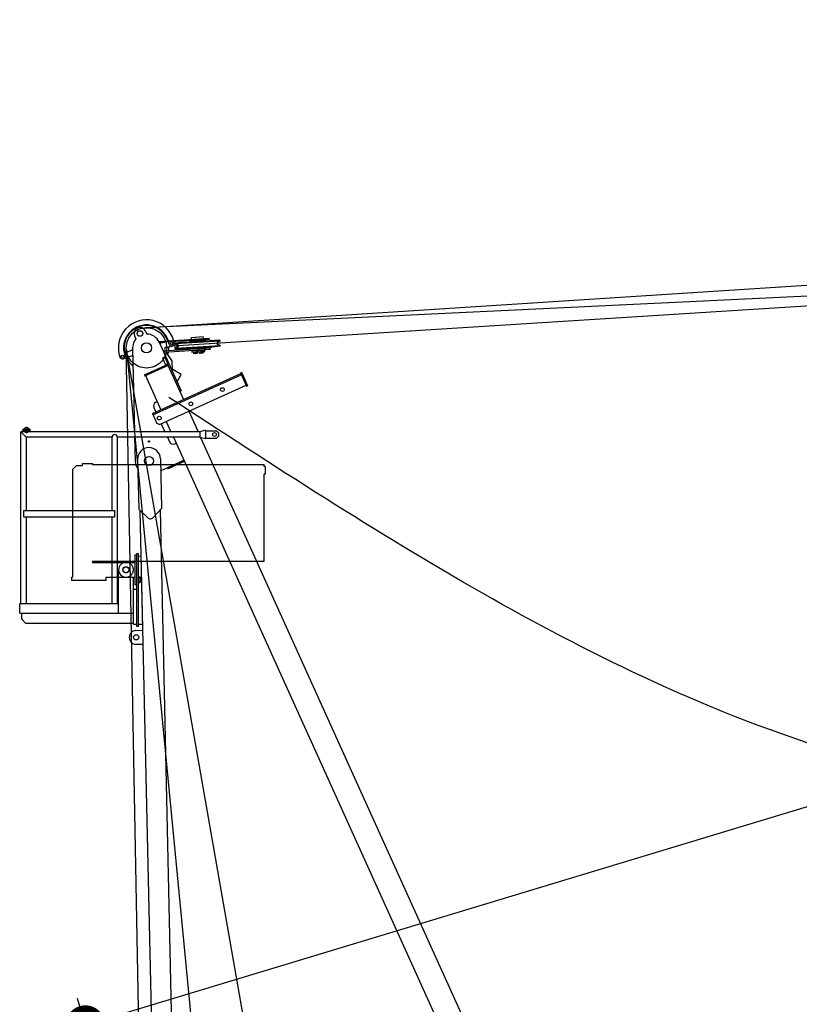
# Model space of a CAD drawing. Extents: x -1 to 210, y 0 to 297.
# Drawn here: x 37 to 56, y 210 to 235 of the extents above; entities that cross this region are included whole.
import ezdxf

# ---------------------------------------------------------------- set-up
doc = ezdxf.new("R2010")
doc.units = 0
doc.header["$LTSCALE"] = 20
doc.linetypes.add('CENTER', pattern=[2, 1.25, -0.25, 0.25, -0.25])
doc.linetypes.add('PHANTOM', pattern=[2.5, 1.25, -0.25, 0.25, -0.25, 0.25, -0.25])
doc.layers.get('0').update_dxf_attribs({"linetype": 'CONTINUOUS'})
doc.layers.add('MAIN0', color=7, linetype='CONTINUOUS')
doc.dimstyles.new('MAIN001', dxfattribs={"dimtxt": 3.1, "dimasz": 2, "dimexe": 0.7, "dimexo": 0.8, "dimgap": 0.09, "dimtad": 1, "dimdec": 3, "dimlfac": 200, "dimtxsty": 'STANDARD', "dimcen": 0.09, "dimaunit": 1, "dimazin": 3, "dimtfac": 0.903226, "dimtdec": 4, "dimtmove": 0, "dimatfit": 3, "dimtvp": 0.66129, "dimtolj": 1, "dimtzin": 0})

# ---------------------------------------------------------------- blocks, each defined once
blk = doc.blocks.new('_DOT')
at = {"color": 0, "linetype": 'BYBLOCK'}
blk.add_line((-0.5, 0), (-1, 0), dxfattribs=at)
at = {"color": 0, "linetype": 'BYBLOCK', "const_width": 0.5}
blk.add_lwpolyline([(-0.25, 0, 1), (0.25, 0, 1)], format="xyb", close=True, dxfattribs=at)
blk = doc.blocks.new('_OPEN')
at = {"color": 0, "linetype": 'BYBLOCK'}
for p, q in [((-1, 0.166667), (0, 0)), ((0, 0), (-1, -0.166667)), ((0, 0), (-1, 0))]:
    blk.add_line(p, q, dxfattribs=at)
blk = doc.blocks.new('*D29')
at = {"layer": 'MAIN0', "color": 0, "linetype": 'BYBLOCK'}
for p, q in [((128.844, 229.268), (126.425, 237.252)), ((39.312, 210.124), (124.714, 236.002)), ((41.118, 200.716), (38.152, 210.504))]:
    blk.add_line(p, q, dxfattribs=at)
at = {"layer": 'MAIN0', "color": 0, "linetype": 'BYBLOCK', "xscale": 2, "yscale": 2, "zscale": 2, "rotation": 16.85769976151319}
blk.add_blockref('_OPEN', (126.628, 236.582), dxfattribs=at)
at = {"layer": 'MAIN0', "color": 0, "linetype": 'BYBLOCK', "rotation": 196.8576997615132}
blk.add_blockref('_DOT', (38.355, 209.834), dxfattribs=at)
at = {"layer": 'MAIN0', "color": 0, "linetype": 'BYBLOCK', "insert": (114.189, 235.216), "char_height": 3.1, "attachment_point": 5, "rotation": 16.8577}
blk.add_mtext('\\A1;18447', dxfattribs=at)
blk = doc.blocks.new('*D40')
at = {"layer": 'MAIN0', "color": 0, "linetype": 'BYBLOCK'}
blk.add_line((52.324, 200), (86.95, 200), dxfattribs=at)
blk.add_arc((41.515, 200), 44.735, 2.5616, 14.2961, dxfattribs=at)
at = {"layer": 'MAIN0', "color": 0, "linetype": 'BYBLOCK', "xscale": 2, "yscale": 2, "zscale": 2}
for p, rotation in [((84.328, 212.973), 106.857699761509), ((86.25, 200), 270)]:
    blk.add_blockref('_OPEN', p, dxfattribs=dict(at, rotation=rotation))
at = {"layer": 'MAIN0', "color": 0, "linetype": 'BYBLOCK', "insert": (83.686, 207.371), "char_height": 3.1, "attachment_point": 5, "rotation": 99.9149}
blk.add_mtext('\\A1;16.9°', dxfattribs=at)

msp = doc.modelspace()

# ---------------------------------------------------------------- linework, layer by layer
at = {"layer": 'MAIN0', "color": 3, "linetype": 'CONTINUOUS'}
for p, q in [((39.8672613, 227.4589481), (154.3348791, 234.8222054)), ((154.375, 234.1984945), (40.6884211, 226.9999224)), ((72.0398902, 228.9850803), (39.8758361, 227.4594272)), ((39.5984015, 227.2525531), (39.6329462, 227.1762349)), ((39.8717072, 227.3762623), (39.9062519, 227.2999442)), ((41.0355369, 227.2147871), (41.3349373, 227.233745)), ((41.0386965, 227.164887), (41.0355369, 227.2147871)), ((41.3380969, 227.1838449), (41.3349373, 227.233745)), ((40.2106511, 227.1124556), (41.4877971, 227.1933238)), ((40.2188567, 227.0943274), (40.7755482, 225.8644516)), ((41.4896929, 227.1633838), (40.2238784, 227.0832331)), ((40.2674546, 227.0764007), (40.3620513, 227.0919821)), ((40.3976738, 226.966098), (40.5469885, 226.9906922)), ((40.6306602, 226.8835397), (40.6164418, 227.10809)), ((41.756533, 227.1427049), (40.6287915, 227.0712969)), ((40.8452249, 227.0950214), (40.6287915, 227.0712969)), ((40.6300554, 227.0513369), (40.6287915, 227.0712969)), ((41.7577969, 227.1227448), (40.6300554, 227.0513369)), ((40.6938389, 227.0277432), (40.6300554, 227.0513369)), ((40.6370066, 226.9415567), (41.7647481, 227.0129647)), ((40.6370066, 226.9415567), (40.6973047, 226.9730072)), ((41.7660119, 226.9930047), (40.6382704, 226.9215967)), ((40.8452249, 227.0950214), (41.5388358, 227.1389404)), ((40.8559677, 226.9253611), (41.5495786, 226.9692802)), ((41.1910824, 227.1319509), (40.9914822, 227.1193123)), ((40.9924301, 227.1043423), (40.9914822, 227.1193123)), ((41.0663323, 227.1240518), (41.0655424, 227.1365268)), ((41.3906827, 227.1445895), (41.1910824, 227.1319509)), ((41.1946601, 227.1747626), (41.1965559, 227.1448225)), ((41.3158326, 227.13985), (41.3150427, 227.152325)), ((41.3292611, 226.9277747), (41.3275233, 226.9552198)), ((41.3466696, 227.1843877), (41.3485654, 227.1544477)), ((41.3916306, 227.1296195), (41.3906827, 227.1445895)), ((41.4033213, 226.9449892), (41.4023734, 226.9599592)), ((41.4896929, 227.1633838), (41.4877971, 227.1933238)), ((41.5388358, 227.1389404), (41.756533, 227.1427049)), ((41.7660119, 226.9930047), (41.5495786, 226.9692802)), ((41.6974987, 227.0912944), (41.7577969, 227.1227448)), ((41.7647481, 227.0129647), (41.7009646, 227.0365584)), ((41.7577969, 227.1227448), (41.756533, 227.1427049)), ((41.7660119, 226.9930047), (41.7647481, 227.0129647)), ((39.5082456, 226.7435063), (39.3129881, 226.6749237)), ((39.5169959, 226.8843658), (39.3346811, 226.8203291)), ((39.8723524, 200.8506224), (39.3900871, 226.9405744)), ((39.3923739, 226.90085), (41.6823257, 203.25)), ((39.3976274, 226.8621262), (43.5103123, 203.35)), ((39.5500864, 226.9422241), (39.5970284, 224.8298322)), ((40.3620578, 226.717333), (40.3028416, 226.6905293)), ((41.5039113, 226.9388335), (40.3230832, 226.8640641)), ((41.5058071, 226.9088935), (40.3363105, 226.8348416)), ((40.3620578, 226.717333), (40.4311287, 226.5647374)), ((40.3787316, 226.8675877), (40.3644149, 226.8887044)), ((40.5367588, 226.6345033), (40.3982729, 226.838765)), ((40.6382704, 226.9215967), (40.6370066, 226.9415567)), ((40.6382704, 226.9215967), (40.8559677, 226.9253611)), ((41.0041208, 226.9197121), (41.0031729, 226.9346821)), ((41.0041208, 226.9197121), (41.0789709, 226.9244515)), ((41.0445475, 226.8746767), (41.3688979, 226.8952144)), ((41.0445475, 226.8746767), (41.0464433, 226.8447367)), ((41.0464433, 226.8447367), (41.3707937, 226.8652744)), ((41.0467592, 226.8397467), (41.3711097, 226.8602844)), ((41.0797608, 226.9119765), (41.078023, 226.9394215)), ((41.0816566, 226.8820365), (41.0869625, 226.8773624)), ((41.0851076, 226.8421749), (41.0868718, 226.814314)), ((41.1730286, 226.8126719), (41.0995636, 226.8080201)), ((41.1113601, 226.8158646), (41.109596, 226.8437255)), ((41.1603368, 226.8189658), (41.1585727, 226.8468267)), ((41.183061, 226.8483772), (41.1848252, 226.8205164)), ((41.2107743, 226.9202722), (41.21267, 226.8903322)), ((41.2348078, 226.8516538), (41.236572, 226.823793)), ((41.2492638, 226.8174991), (41.3227288, 226.8221508)), ((41.2610603, 226.8253435), (41.2592962, 226.8532044)), ((41.310037, 226.8284447), (41.3082729, 226.8563056)), ((41.3311569, 226.8978347), (41.3264828, 226.8925287)), ((41.3284712, 226.9402498), (41.4033213, 226.9449892)), ((41.3327612, 226.8578562), (41.3345254, 226.8299953)), ((41.3627838, 226.9298974), (41.3646796, 226.8999573)), ((41.3688979, 226.8952144), (41.3707937, 226.8652744)), ((41.5039113, 226.9388335), (41.5058071, 226.9088935)), ((39.8523681, 226.2670927), (40.4445306, 226.5351293)), ((39.8616463, 226.2465947), (40.4538088, 226.5146314)), ((40.3028416, 226.6905293), (40.3719125, 226.5379338)), ((40.442421, 226.5094768), (40.8341669, 225.6440086)), ((40.4445306, 226.5351293), (40.4538088, 226.5146314)), ((40.5367588, 226.6345033), (40.548748, 226.3655121)), ((39.8523681, 226.2670927), (39.8616463, 226.2465947)), ((39.8730341, 226.2517493), (40.2647799, 225.3862811)), ((40.0506904, 225.2893755), (42.2826873, 226.2996675)), ((40.0630614, 225.262045), (42.2950582, 226.2723369)), ((40.544815, 226.374201), (40.5616895, 226.4034286)), ((40.7781959, 226.2784286), (40.5616895, 226.4034286)), ((40.6716764, 226.0939314), (40.7781959, 226.2784286)), ((42.2723782, 226.322443), (42.2997088, 226.3348139)), ((42.2723782, 226.322443), (42.4270147, 225.9808108)), ((42.2997088, 226.3348139), (42.4543453, 225.9931817)), ((40.2302597, 225.0139125), (42.4167056, 226.0035863)), ((42.4270147, 225.9808108), (42.4543453, 225.9931817)), ((40.741385, 225.8489879), (40.7755482, 225.8644516)), ((40.1378348, 225.5757967), (40.171998, 225.5912604)), ((40.0506904, 225.2893755), (40.1640905, 225.0388453)), ((40.0879693, 225.4434584), (40.1395148, 225.329581)), ((40.9681852, 225.3479274), (41.202696, 224.8298322)), ((40.2302597, 225.0139125), (40.1640905, 225.0388453)), ((40.2735331, 225.0334998), (40.3657213, 224.8298322)), ((40.3987982, 225.0901999), (40.5166512, 224.8298322)), ((36.7250007, 220.4918322), (36.7250007, 224.8298322)), ((36.8610007, 224.6938322), (36.7250007, 224.8298322)), ((41.2471055, 224.8298322), (36.7250007, 224.8298322)), ((36.9630007, 224.8898322), (36.7730007, 224.8898322)), ((36.7730007, 224.8598322), (36.7730007, 224.8898322)), ((36.7730007, 224.8598322), (36.7730007, 224.8298322)), ((36.7730007, 224.8598322), (36.9630007, 224.8598322)), ((36.9630007, 224.8598322), (36.9630007, 224.8898322)), ((36.9630007, 224.8598322), (36.9630007, 224.8298322)), ((41.3930007, 224.8668322), (41.2471055, 224.8298322)), ((41.3930007, 224.8668322), (41.3930007, 224.6568322)), ((41.3930007, 224.8668322), (41.3930007, 224.6568322)), ((41.3930007, 224.8568322), (41.6680007, 224.8568322)), ((41.7180007, 224.8068322), (41.6680007, 224.8568322)), ((41.6680007, 224.6668322), (41.7180007, 224.7168322)), ((41.7180007, 224.8068322), (41.7180007, 224.7168322)), ((36.8610007, 224.6938322), (36.8610007, 222.8418322)), ((39.0290007, 224.6938322), (36.8610007, 224.6938322)), ((39.0290007, 222.8418322), (39.0290007, 224.6938322)), ((41.2471055, 224.6938322), (39.1650007, 224.6938322)), ((39.1650007, 220.4918322), (39.1650007, 224.6938322)), ((39.6000507, 224.6938322), (39.6135522, 224.0862634)), ((40.4272804, 224.6938322), (40.4797152, 224.5779902)), ((40.5782103, 224.6938322), (52.9400518, 197.3833194)), ((40.6120535, 224.5281247), (40.6462167, 224.5435884)), ((41.2471055, 224.6938322), (41.3930007, 224.6568322)), ((41.2664791, 224.6889189), (53.5094387, 197.6410469)), ((41.3930007, 224.6668322), (41.6680007, 224.6668322)), ((39.6749325, 224.1373452), (39.7029746, 222.8754512)), ((40.2497905, 224.1501198), (40.2778326, 222.8882258)), ((40.2566254, 223.84255), (40.8433292, 224.1081158)), ((40.8557001, 224.0807853), (40.4457415, 223.8952214)), ((40.4333705, 223.922552), (40.4457415, 223.8952214)), ((36.7930007, 222.8418322), (39.0970007, 222.8418322)), ((36.7930007, 222.8418322), (36.7930007, 222.6818322)), ((39.0970007, 222.6818322), (39.0970007, 222.8418322)), ((39.923968, 222.6602347), (39.7029746, 222.8754512)), ((40.2222757, 201.1948164), (39.7413135, 222.8381145)), ((39.8082286, 219.8269356), (39.7413135, 222.8381145)), ((40.0666178, 222.6634047), (40.2778326, 222.8882258)), ((40.2411901, 222.8492228), (40.7221523, 201.2059248)), ((36.7930007, 222.6818322), (39.0970007, 222.6818322)), ((36.8610007, 222.6818322), (36.8610007, 220.4918322)), ((39.0290007, 220.4918322), (39.0290007, 222.6818322)), ((39.6500007, 221.7418214), (39.6500007, 219.9167128)), ((39.6950007, 221.7418214), (39.6500007, 221.7418214)), ((39.6950007, 219.9167128), (39.6950007, 221.7418214)), ((39.3825007, 221.5293322), (39.6050007, 221.5293322)), ((39.6050007, 221.7168322), (39.6050007, 220.9668322)), ((39.6050007, 221.7168322), (39.6500007, 221.7168322)), ((39.6500007, 221.7168322), (39.6500007, 220.9668322)), ((39.6950007, 221.6891228), (39.7668112, 221.6907185)), ((39.1950007, 220.2418322), (39.1950007, 221.3418322)), ((39.3825007, 221.1543322), (39.6050007, 221.1543322)), ((39.5700007, 219.9668322), (39.5700007, 221.1543322)), ((39.695, 221.1595121), (39.735, 221.1595121)), ((39.735, 221.1248711), (39.695, 221.1248711)), ((39.735, 221.0555891), (39.695, 221.0555891)), ((39.695, 221.020948), (39.735, 221.020948)), ((39.745, 221.0382686), (39.745, 221.1421916)), ((39.6500007, 220.8418322), (39.5700007, 220.8418322)), ((39.6050007, 220.9668322), (39.6500007, 220.9668322)), ((39.6500007, 220.8418322), (39.6500007, 219.9668322)), ((36.6950007, 220.4918322), (36.7025007, 220.4918322)), ((36.6950007, 220.2418322), (36.6950007, 220.4918322)), ((36.6950007, 220.4918322), (39.1950007, 220.4918322)), ((39.1950007, 220.4918322), (39.1875007, 220.4918322)), ((36.6950007, 220.2418322), (39.5700007, 220.2418322)), ((36.7450007, 220.0918322), (36.7450007, 220.2418322)), ((38.9450007, 220.2418322), (39.1950007, 220.2418322)), ((39.5700007, 220.2155313), (39.5700007, 220.2418322)), ((36.8450007, 219.9918322), (36.7450007, 220.0918322)), ((36.8450007, 219.9918322), (39.5700007, 219.9918322)), ((39.5700007, 219.9668322), (39.6500007, 219.9668322)), ((39.6335702, 219.8096201), (39.808527, 219.813508)), ((39.6500007, 219.9167128), (39.6950007, 219.9167128)), ((39.6950007, 219.9638213), (39.8051323, 219.9662686)), ((39.641346, 219.4597065), (39.8163028, 219.4635944))]:
    msp.add_line(p, q, dxfattribs=at)
at = {"layer": 'MAIN0', "color": 3, "linetype": 'CENTER'}
for p, q in [((40.6916129, 226.9495137), (40.6852505, 227.0499954)), ((36.8680007, 224.9536549), (36.8680007, 224.7956529))]:
    msp.add_line(p, q, dxfattribs=at)
at = {"layer": 'MAIN0', "color": 3, "linetype": 'PHANTOM'}
for p, q in [((41.2471055, 224.8298322), (41.2471055, 224.6938322)), ((38.0325007, 223.8793322), (38.1325007, 223.9793322)), ((38.1325007, 223.9793322), (38.2825007, 223.9793322)), ((38.2825007, 224.0293322), (38.5325007, 224.0293322)), ((38.2825007, 223.9793322), (38.2825007, 224.0293322)), ((38.5325007, 224.0293322), (38.5325007, 224.0218322)), ((38.5325007, 223.9993322), (38.5325007, 224.0293322)), ((38.5325007, 223.9993322), (42.8705007, 223.9993322)), ((42.8705007, 223.9513322), (42.8705007, 223.9993322)), ((38.0325007, 223.8793322), (38.0325007, 221.1543322)), ((42.9005007, 223.9513322), (42.8705007, 223.9513322)), ((42.9005007, 223.7613322), (42.8705007, 223.7613322)), ((42.8705007, 221.5593322), (42.8705007, 223.7613322)), ((42.9005007, 223.9513322), (42.9005007, 223.7613322)), ((38.5325007, 221.5593322), (42.8705007, 221.5593322)), ((38.5325007, 221.5593322), (38.5325007, 221.5293322)), ((38.5325007, 221.5293322), (38.5325007, 221.5368322)), ((38.5325007, 221.5293322), (39.3825007, 221.5293322)), ((38.0075007, 221.1543322), (38.0325007, 221.1543322)), ((38.0075007, 221.1543322), (38.0075007, 221.0743322)), ((38.8825007, 221.0743322), (38.0075007, 221.0743322)), ((38.8825007, 221.0743322), (38.8825007, 221.1543322)), ((38.8825007, 221.1543322), (39.3825007, 221.1543322))]:
    msp.add_line(p, q, dxfattribs=at)
at = {"layer": 'MAIN0', "color": 3, "linetype": 'CENTER'}
msp.add_circle((39.9, 226.95), 0.51, dxfattribs=at)
at = {"layer": 'MAIN0', "color": 3, "linetype": 'CONTINUOUS'}
for centre, radius in [((39.7350544, 227.3144077), 0.07), ((39.9, 226.95), 0.1275), ((40.5364245, 227.054828), 0.03275), ((40.6884211, 226.9999224), 0.025), ((39.2914474, 226.7362507), 0.03275), ((41.8173497, 225.8969444), 0.0475), ((41.020208, 225.5361258), 0.0475), ((41.020208, 225.5361258), 0.0475), ((40.2230662, 225.1753072), 0.0475), ((40.2230662, 225.1753072), 0.0475), ((36.8680007, 224.8748322), 0.068), ((41.6180007, 224.7618322), 0.0475), ((39.9601058, 224.5864707), 0.0175), ((39.9634658, 224.0940393), 0.115), ((39.9634658, 224.0940393), 0.115), ((39.3825007, 221.3418322), 0.0775), ((39.3825007, 221.3418322), 0.0775), ((39.3825007, 221.3418322), 0.075), ((39.6374581, 219.6346633), 0.065)]:
    msp.add_circle(centre, radius, dxfattribs=at)
at = {"layer": 'MAIN0', "color": 3, "linetype": 'PHANTOM'}
msp.add_circle((39.3825007, 221.3418322), 0.0775, dxfattribs=at)
at = {"layer": 'MAIN0', "color": 3, "linetype": 'CONTINUOUS'}
for centre, radius, start, end in [((39.9, 226.95), 0.71, 15.20124364, 199.35342876), ((39.9, 226.95), 0.58, 17.84569424, 199.35342876), ((39.9, 226.95), 0.565, 72.55927941, 192.74725156), ((39.7350544, 227.3144077), 0.15, 24.35342876, 204.35342876), ((39.9, 226.95), 0.565, 18.23156908, 69.43602472), ((39.9, 226.95), 0.35, 24.35342876, 88.97649523), ((39.9, 226.95), 0.35, 139.73036227, 181.27303002), ((40.2593284, 227.125736), 0.05, 237.0939902, 279.35342876), ((40.4058, 226.9167627), 0.05, 99.35342876, 214.1365999), ((39.9, 226.95), 0.565, 352.13788637, 362.74725156), ((39.9, 226.95), 0.58, 9.35342876, 14.80739871), ((40.5364245, 227.054828), 0.065, 189.35342876, 369.35342876), ((39.9, 226.95), 0.71, 9.35342876, 12.7400814), ((40.683431, 226.9996064), 0.03, 297.54575566, 429.70044543), ((41.7113724, 227.0646951), 0.03, 117.54575565, 249.70044542), ((39.2914474, 226.7362507), 0.065, 199.35342876, 379.35342876), ((39.2914474, 226.7362507), 0.065, 199.35342876, 289.35342876), ((39.9, 226.95), 0.565, 205.95960595, 232.99565968), ((39.5248153, 226.6963317), 0.05, 53.35346305, 109.35342876), ((39.5004262, 226.9315404), 0.05, 289.35342876, 362.64508504), ((39.9, 226.95), 0.565, 342.41397024, 349.01463168), ((41.0986683, 226.8221585), 0.0141667, 213.62310054, 333.62310054), ((41.1333866, 226.8562957), 0.0460417, 241.41887304, 305.82732804), ((41.1721334, 226.8268103), 0.0141667, 213.62310054, 333.62310054), ((41.2483685, 226.8316374), 0.0141667, 213.62310054, 333.62310054), ((41.2830868, 226.8657746), 0.0460417, 241.41887304, 305.82732804), ((41.3218336, 226.8362892), 0.0141667, 213.62310054, 333.62310054), ((40.4015206, 226.5513356), 0.0325, 204.35342876, 384.35342876), ((40.1790712, 225.4846948), 0.1, 114.35342876, 204.35342876), ((39.0970007, 224.6938322), 0.068, 0, 180), ((40.5708171, 224.6192266), 0.1, 204.35342876, 294.35342876), ((39.9623615, 224.1437325), 0.2875, 1.27303002, 181.27303002), ((39.9634658, 224.0940393), 0.35, 181.27303002, 216.0449749), ((39.9937361, 222.7318755), 0.1, 225.75874954, 316.7873105), ((39.3825007, 221.3418322), 0.1875, 90, 270), ((39.725, 221.1421916), 0.02, 300, 420), ((39.68, 221.0902301), 0.065, 327.7957725, 392.2042275), ((39.725, 221.0382686), 0.02, 300, 420), ((39.6374581, 219.6346633), 0.175, 91.27303002, 271.27303002)]:
    msp.add_arc(centre, radius, start, end, dxfattribs=at)
at = {"layer": 'MAIN0', "color": 3, "linetype": 'PHANTOM'}
for start, end in [(0, 90), (270, 360)]:
    msp.add_arc((39.3825007, 221.3418322), 0.1875, start, end, dxfattribs=at)
at = {"layer": 'MAIN0', "color": 3, "linetype": 'CONTINUOUS'}
msp.add_open_spline([(96.083625, 219.5654325), (82.378394, 216.2602193), (62.3346194, 211.4263753), (45.7208548, 222.2686437), (40.4670006, 225.6973487)], degree=3, knots=[0, 0, 0, 0, 7919.3226080689, 11581.9366020032, 11581.9366020032, 11581.9366020032, 11581.9366020032], dxfattribs=at)

# ---------------------------------------------------------------- dimensions: what is measured, and where the dimension line sits
dim = msp.add_linear_dim(base=(38.355071, 209.8337003), p1=(129.0758323, 228.5024229), p2=(41.35, 199.95), angle=16.85769976, dimstyle='MAIN001', override={"dimasz": 2, "dimblk1": 'OPEN', "dimblk2": 'DOT', "dimsah": 1}, dxfattribs=at)
dim.commit()
dim.dimension.update_dxf_attribs({"geometry": '*D29', "text_midpoint": (114.6387064, 233.7326135)})
dim = msp.add_angular_dim_2l(base=(85.7668017, 206.557306), line1=((51.524, 200), (51.519, 200)), line2=((41.5150072, 200), (84.3276453, 212.9729564)), dimstyle='MAIN001', override={"dimasz": 2, "dimblk1": 'OPEN', "dimblk2": 'OPEN', "dimsah": 1, "dimazin": 2}, dxfattribs=at)
dim.commit()
dim.dimension.update_dxf_attribs({"geometry": '*D40', "text_midpoint": (85.2124622, 207.6381536), "dimtype": 162})

doc.saveas('drawing.dxf')
